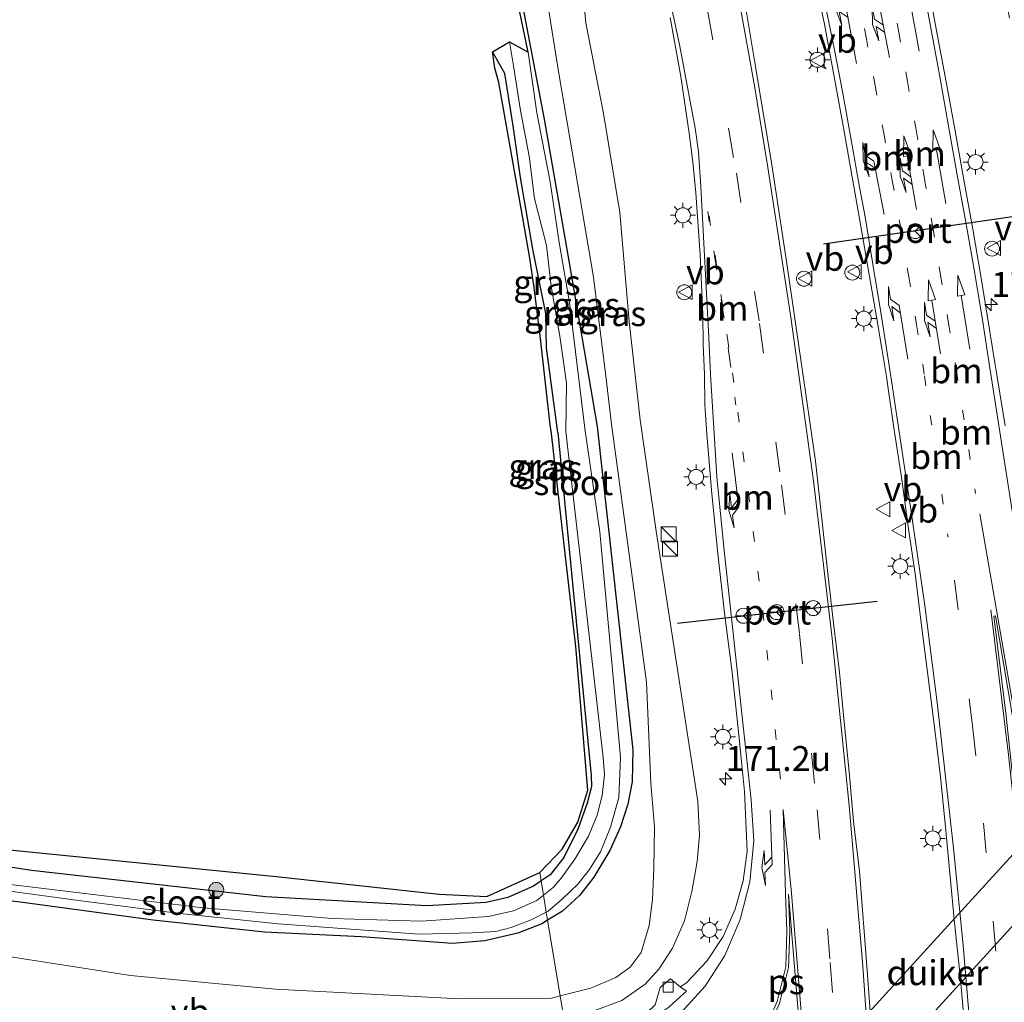
# Model space of a CAD drawing. Units: metres. Extents: x 231434 to 240003, y 550000 to 556250.
# Drawn here: x 232910 to 233009, y 554579 to 554677 of the extents above; entities that cross this region are included whole.
import ezdxf
from ezdxf.enums import TextEntityAlignment as Align

# ---------------------------------------------------------------- set-up
doc = ezdxf.new("R2010")
doc.units = ezdxf.units.M
doc.linetypes.add('VW-1-3_STREEP', pattern=[4, 1, -3])
doc.linetypes.add('VW-3-9_STREEP', pattern=[12, 3, -9])
doc.layers.get('0').update_dxf_attribs({"lineweight": 25})
for name, color, linetype, lineweight in [('B-ME-AM-KILOMETR-S-B1', 7, 'Continuous', 18), ('B-ME-GR-BOOM-S-B1', 93, 'Continuous', 18), ('B-ME-GW-INSTEEKWATERGANG-L-B1', 10, 'Continuous', 25), ('B-ME-GW-KRUINLIJN-L-B1', 93, 'Continuous', 18), ('B-ME-GW-TEENLIJN-L-B1', 93, 'Continuous', 18), ('B-ME-IE-GRASLAND-GV-B6', 93, 'Continuous', 18), ('B-ME-IE-HULPGEOMETRIE-L-B1', 53, 'Continuous', 18), ('B-ME-IE-INRICHTINGSELEMENT-S-B1', 253, 'Continuous', 18), ('B-ME-IE-MEUBILAIR_WEGMEUBILAIR-LICHTMAST-S-B1', 8, 'Continuous', 18), ('B-ME-KG-KADASTRAAL-OPNAMEDTMGRENS-L-B1', 10, 'Continuous', 25), ('B-ME-KW-DUIKER-GV-B6', 10, 'Continuous', 25), ('B-ME-OG-WATER-GV-B6', 153, 'Continuous', 18), ('B-ME-VH-VERH_SOORT-BETON-OVERIG-GV-B6', 8, 'IE-TERREINAFSCHEIDING-NATUURLIJK-HOUTWAL', 18), ('B-ME-VH-VERH_SOORT-BITUMEN-GV-B6', 8, 'IE-TERREINAFSCHEIDING-NATUURLIJK-HOUTWAL', 18), ('B-ME-VV-KOLK-S-B1', 8, 'Continuous', 18), ('B-ME-VW-MARKERING-13STREEP-045-L-B1', 255, 'VW-1-3_STREEP', 18), ('B-ME-VW-MARKERING-39STREEP-015-L-B1', 255, 'VW-3-9_STREEP', 18), ('B-ME-VW-MARKERING-COMBILI750-S-B1', 255, 'Continuous', 18), ('B-ME-VW-MARKERING-PIJLLI750-S-B1', 7, 'Continuous', 18), ('B-ME-VW-MARKERING-PIJLRD750-S-B1', 7, 'Continuous', 18), ('B-ME-VW-MARKERING-PIJLRE750-S-B1', 7, 'Continuous', 18), ('B-ME-VW-MARKERING-STREEP-015-L-B1', 7, 'Continuous', 18), ('B-ME-VW-MARKERING-VLAKMARK-GV-B6', 7, 'Continuous', 18), ('B-ME-VW-MEUBILAIR_WEGMEUBILAIR-RONA-S-B1', 8, 'Continuous', 18), ('B-ME-VW-MEUBILAIR_WEGMEUBILAIR-VERKEERSBORD-S-B1', 8, 'Continuous', 18), ('B-ME-VW-PORTAAL-L-B1', 10, 'Continuous', 25)]:
    doc.layers.add(name, color=color, linetype=linetype, lineweight=lineweight)
doc.styles.add('NLCS-ISO', font='NLCS-ISO.TTF')
doc.linetypes.add('IE-TERREINAFSCHEIDING-NATUURLIJK-HOUTWAL', pattern='A,7,-1.5,[67,NLCS.SHX,S=0.75,R=45,X=0,Y=0],-1.5,7,-1.5,[70,NLCS.SHX,S=0.75,R=0,X=0,Y=0],-1.5', length=20)

# ---------------------------------------------------------------- blocks, each defined once
blk = doc.blocks.new('kast')
blk.add_line((-0.75, -0.75), (0.75, 0.75))
blk.add_lwpolyline([(-0.75, 0.75), (0.75, 0.75), (0.75, -0.75), (-0.75, -0.75)], close=True)
blk = doc.blocks.new('dtb')
blk.add_circle((0, 0), 0.75)
blk = doc.blocks.new('verkeersbord')
for p, q in [((0, 0.75), (-0.75, -0.625)), ((0.75, -0.625), (0, 0.75)), ((-0.75, -0.625), (0.75, -0.625))]:
    blk.add_line(p, q)
blk = doc.blocks.new('wegwijzer')
for q in [(-0.53, -0.53), (0, 0.75), (0.53, -0.53)]:
    blk.add_line((0, 0), q)
blk.add_circle((0, 0), 0.75)
blk = doc.blocks.new('boom')
blk.add_hatch(color=256).paths.add_polyline_path([(-0.75, 0, 1), (0.75, 0, 1)])
blk.add_circle((0, 0), 0.75)
blk = doc.blocks.new('hecto')
for p, q in [((0, 0.625), (-0.625, 0)), ((0, -0.625), (0, 0.625)), ((-0.625, 0), (0.625, 0)), ((0.625, 0), (0, -0.625))]:
    blk.add_line(p, q)
blk = doc.blocks.new('kolk')
blk.add_lwpolyline([(-0.5, -0.5), (0.5, -0.5), (0.5, 0.5), (-0.5, 0.5)], close=True)
blk = doc.blocks.new('lantaarnpaal')
for p, q in [((0, 0.75), (0, 1.25)), ((-0.75, 0), (-1.25, 0)), ((-0.884, 0.884), (-0.53, 0.53)), ((0.53, 0.53), (0.884, 0.884)), ((0.75, 0), (1.25, 0)), ((-0.53, -0.53), (-0.884, -0.884)), ((0, -0.75), (0, -1.25)), ((0.53, -0.53), (0.884, -0.884))]:
    blk.add_line(p, q)
blk.add_circle((0, 0), 0.75)
blk = doc.blocks.new('pijll')
for p, q in [((5.7, 1.05, 0.1), (4, 0.75, 0.1)), ((7.5, 0.75, 0.1), (5.7, 1.05, 0.1)), ((0, 0, 0.1), (5.45, 0, 0.1)), ((4, 0.75, 0.1), (5.45, 0.75, 0.1)), ((5.45, 0.75, 0.1), (4.7, 0, 0.1)), ((6.2, 0.75, 0.1), (5.45, 0, 0.1)), ((7.5, 0.75, 0.1), (6.2, 0.75, 0.1))]:
    blk.add_line(p, q)
blk = doc.blocks.new('pijl')
for p, q in [((0, 0, 0.1), (5.45, 0, 0.1)), ((7.5, 0, 0.1), (5.45, 0.375, 0.1)), ((5.45, 0.375, 0.1), (5.45, -0.375, 0.1)), ((5.45, -0.375, 0.1), (7.5, 0, 0.1))]:
    blk.add_line(p, q)
blk = doc.blocks.new('pijlcl')
for p, q in [((3.553, 1.05, 0.1), (1.853, 0.75, 0.1)), ((5.353, 0.75, 0.1), (3.553, 1.05, 0.1)), ((0, 0, 0.1), (5.45, 0, 0.1)), ((1.853, 0.75, 0.1), (3.303, 0.75, 0.1)), ((3.303, 0.75, 0.1), (2.553, 0, 0.1)), ((4.053, 0.75, 0.1), (3.303, 0, 0.1)), ((5.353, 0.75, 0.1), (4.053, 0.75, 0.1)), ((5.45, 0.375, 0.1), (5.45, -0.375, 0.1)), ((7.5, 0, 0.1), (5.45, 0.375, 0.1)), ((5.45, -0.375, 0.1), (7.5, 0, 0.1))]:
    blk.add_line(p, q)
blk = doc.blocks.new('pijlr')
for p, q in [((0, 0, 0.1), (5.45, 0, 0.1)), ((5.45, -0.75, 0.1), (4.7, 0, 0.1)), ((6.2, -0.75, 0.1), (5.45, 0, 0.1)), ((4, -0.75, 0.1), (5.45, -0.75, 0.1)), ((5.7, -1.05, 0.1), (4, -0.75, 0.1)), ((7.5, -0.75, 0.1), (5.7, -1.05, 0.1)), ((7.5, -0.75, 0.1), (6.2, -0.75, 0.1))]:
    blk.add_line(p, q)

msp = doc.modelspace()

# ---------------------------------------------------------------- linework, layer by layer
at = {"layer": 'B-ME-GW-INSTEEKWATERGANG-L-B1'}
for points in [[(232954.306, 554715.07, 9.709), (232956.304, 554703.294, 9.267), (232958.191, 554692.062, 9.167), (232959.693, 554683.001, 9.13), (232962.627, 554667.501, 9.196), (232965.137, 554653.106, 9.198), (232967.954, 554636.707, 9.058)], [(232963.997, 554636.095, 9.123), (232962.891, 554644.581, 9.403), (232962.812, 554648.051, 9.4), (232961.491, 554654.473, 9.4), (232960.28, 554661.664, 9.4), (232959.5216, 554666.836, 9.3132), (232958.707, 554672.102, 9.3), (232957.475, 554674.262, 9.27)], [(232962.9877, 554587.2134, 9.0541), (232962.403, 554586.862, 9.053), (232959.995, 554585.91, 9.087), (232956.692, 554585.142, 9.061), (232953.458, 554584.891, 9.078), (232944.307, 554585.55, 9.133), (232934.598, 554586, 9.15), (232923.43, 554587.232, 9.265), (232911.11, 554588.881, 9.193), (232895.66, 554590.908, 9.303), (232877.595, 554594.254, 9.312), (232858.509, 554597.876, 9.333), (232840.349, 554601.595, 9.583), (232825.568, 554604.9, 9.817), (232814.998, 554607.488, 9.855), (232802.089, 554611.114, 9.94), (232787.867, 554615.445, 10.093), (232775.343, 554619.393, 10.169), (232760.218, 554624.387, 10.233), (232743.723, 554630.277, 10.297), (232718.096, 554640.489, 10.598), (232686.853, 554653.865, 11.045)], [(232963.997, 554636.095, 9.123), (232967.353, 554601.732, 9.027), (232967.389, 554600.623, 9.014), (232966.945, 554598.961, 9.04), (232966.054, 554596.412, 9.057), (232964.614, 554593.512, 9.091), (232963.232, 554591.763, 9.18), (232962.3405, 554591.1537, 9.1821)], [(232967.954, 554636.707, 9.058), (232971.545, 554604.285, 9.116), (232971.448, 554601.069, 9.116), (232971.032, 554598.854, 9.129), (232970.285, 554596.583, 9.138), (232969.235, 554594.205, 9.087), (232967.621, 554591.539, 9.074), (232966.213, 554589.727, 9.027), (232964.481, 554588.111, 9.057), (232962.9877, 554587.2134, 9.0541)], [(232962.3405, 554591.1537, 9.1821), (232961.561, 554590.621, 9.184), (232958.983, 554589.486, 9.218), (232956.814, 554588.988, 9.256), (232950.888, 554588.658, 9.269), (232934.739, 554589.57, 9.312), (232911.23, 554592.211, 9.363), (232887.264, 554595.902, 9.397), (232878.494, 554597.417, 9.411)]]:
    msp.add_polyline3d(points, dxfattribs=at)
at = {"layer": 'B-ME-GW-KRUINLIJN-L-B1'}
for points in [[(232972.279, 554637.375, 9.727), (232971.1741, 554647.2336, 9.8096), (232970.2141, 554658.1769, 10.0549), (232968.6023, 554668.0971, 10.0534), (232966.8282, 554677.1656, 9.8993), (232965.9347, 554686.5148, 10.2368), (232964.6609, 554701.611, 10.3595), (232964.1524, 554708.4098, 10.7607), (232963.807, 554709.9491, 10.8347), (232961.563, 554714.6853, 10.9707), (232955.9977, 554720.1798, 10.7848)], [(232972.279, 554637.375, 9.727), (232973.874, 554626.198, 9.685), (232978.051, 554599.127, 9.855), (232978.2, 554595.724, 9.847), (232977.977, 554593.09, 9.864), (232977.446, 554590.103, 9.868), (232976.713, 554587.16, 9.859), (232975.506, 554584.404, 9.885), (232974.126, 554582.318, 9.936), (232972.764, 554580.802, 10), (232970.422, 554579.162, 10), (232967.363, 554578.014, 10.025), (232964.569, 554577.5849, 10.0619)]]:
    msp.add_polyline3d(points, dxfattribs=at)
at = {"layer": 'B-ME-GW-TEENLIJN-L-B1'}
for points in [[(232969.38, 554636.927, 9.188), (232968.8684, 554641.4759, 9.5442), (232967.5722, 554651.6835, 9.4146), (232964.1275, 554672.0993, 9.397), (232962.2795, 554683.6253, 9.4113), (232960.0731, 554695.4422, 9.3993), (232958.7773, 554701.438, 9.4375), (232956.464, 554712.0864, 9.8479), (232955.545, 554716.5387, 10.1593)], [(232964.2337, 554579.6267, 9.3894), (232963.379, 554579.413, 9.384), (232954.186, 554579.32, 9.384), (232935.706, 554580.305, 9.557), (232921.185, 554581.679, 9.664), (232903.741, 554584.388, 9.779), (232882.838, 554587.785, 9.741), (232859.929, 554592.176, 9.711), (232836.543, 554597.463, 9.893), (232818.895, 554601.707, 10.174), (232796.919, 554607.9215, 10.3265), (232775.129, 554614.76, 10.479), (232739.396, 554626.744, 10.641), (232712.934, 554636.415, 11.07), (232686.281, 554646.311, 11.436)], [(232969.38, 554636.927, 9.188), (232972.905, 554611.073, 9.231), (232973.342, 554600.944, 9.223), (232973.702, 554596.536, 9.197), (232973.646, 554592.354, 9.244), (232973.491, 554589.305, 9.307), (232973.161, 554586.676, 9.354), (232972.371, 554583.979, 9.388), (232971.254, 554582.497, 9.422), (232969.833, 554581.476, 9.418), (232967.322, 554580.399, 9.409), (232964.2337, 554579.6267, 9.3894)]]:
    msp.add_polyline3d(points, dxfattribs=at)
at = {"layer": 'B-ME-IE-GRASLAND-GV-B6'}
for points in [[(233008.8641, 554636.7686, 10.4635), (233008.0508, 554641.7023, 10.458), (233007.8622, 554642.8811, 10.4598), (233007.261, 554646.6395, 10.4653), (233006.4443, 554651.5722, 10.4714), (233005.6288, 554656.506, 10.4872), (233004.7157, 554661.4224, 10.4872), (233003.8332, 554666.3442, 10.4666), (233002.9462, 554671.2647, 10.4809), (233002.4645, 554673.7299, 10.4789), (233000.6505, 554683.5641, 10.4632), (232998.837, 554693.3981, 10.4033), (232997.2066, 554703.2601, 10.3765), (232996.7872, 554705.9906, 10.3991), (232996.4268, 554708.8543, 10.4099), (233001.289, 554714.743, 10.233), (233003.4, 554706.525, 10.095), (233004.957, 554698.783, 10.042), (233007.461, 554687.97, 9.97), (233009.279, 554677.636, 9.933)], [(232965.9347, 554686.5148, 10.2368), (232966.8282, 554677.1656, 9.8993), (232968.6023, 554668.0971, 10.0534), (232970.2141, 554658.1769, 10.0549), (232971.1741, 554647.2336, 9.8096), (232972.279, 554637.375, 9.727), (232973.874, 554626.198, 9.685), (232978.051, 554599.127, 9.855), (232978.2, 554595.724, 9.847), (232977.977, 554593.09, 9.864), (232977.446, 554590.103, 9.868), (232976.713, 554587.16, 9.859), (232975.506, 554584.404, 9.885), (232974.126, 554582.318, 9.936), (232972.764, 554580.802, 10), (232970.422, 554579.162, 10), (232967.363, 554578.014, 10.025), (232964.569, 554577.5849, 10.0619), (232964.2337, 554579.6267, 9.3894)], [(232964.9997, 554574.9627, 10.4249), (232964.569, 554577.5849, 10.0619), (232967.363, 554578.014, 10.025), (232970.422, 554579.162, 10), (232972.764, 554580.802, 10), (232974.126, 554582.318, 9.936), (232975.506, 554584.404, 9.885), (232976.713, 554587.16, 9.859), (232977.446, 554590.103, 9.868), (232977.977, 554593.09, 9.864), (232978.2, 554595.724, 9.847), (232978.051, 554599.127, 9.855), (232973.874, 554626.198, 9.685), (232972.279, 554637.375, 9.727), (232971.1741, 554647.2336, 9.8096), (232970.2141, 554658.1769, 10.0549), (232968.6023, 554668.0971, 10.0534), (232966.8282, 554677.1656, 9.8993), (232965.9347, 554686.5148, 10.2368)], [(232988.6715, 554686.8253, 10.6328), (232990.7566, 554677.0449, 10.6502), (232992.5514, 554667.2072, 10.5239), (232994.2849, 554657.3586, 10.4228), (232995.9877, 554647.5045, 10.388), (232996.4797, 554644.5427, 10.349), (232996.9953, 554641.5121, 10.3374), (232997.0381, 554641.206, 10.3351), (232997.6884, 554636.5604, 10.301), (232998.4538, 554631.6194, 10.2774), (232999.1351, 554626.6669, 10.2347), (232999.8625, 554621.7193, 10.2334), (233000.4851, 554616.7582, 10.2208), (233001.0979, 554611.7964, 10.2098), (233001.7496, 554606.8388, 10.2097), (233002.3342, 554601.8729, 10.2032), (233002.836, 554596.8976, 10.1843), (233003.3196, 554591.9207, 10.1601), (233003.7847, 554586.9423, 10.1696), (233004.3145, 554581.9694, 10.2059), (233004.7076, 554577.5209, 10.2031)], [(232964.2337, 554579.6267, 9.3894), (232967.322, 554580.399, 9.409), (232969.833, 554581.476, 9.418), (232971.254, 554582.497, 9.422), (232972.371, 554583.979, 9.388), (232973.161, 554586.676, 9.354), (232973.491, 554589.305, 9.307), (232973.646, 554592.354, 9.244), (232973.702, 554596.536, 9.197), (232973.342, 554600.944, 9.223), (232972.905, 554611.073, 9.231), (232969.38, 554636.927, 9.188), (232968.8684, 554641.4759, 9.5442), (232967.5722, 554651.6835, 9.4146), (232964.1275, 554672.0993, 9.397), (232962.2795, 554683.6253, 9.4113)], [(232962.2795, 554683.6253, 9.4113), (232964.1275, 554672.0993, 9.397), (232967.5722, 554651.6835, 9.4146), (232968.8684, 554641.4759, 9.5442), (232969.38, 554636.927, 9.188), (232972.905, 554611.073, 9.231), (232973.342, 554600.944, 9.223), (232973.702, 554596.536, 9.197), (232973.646, 554592.354, 9.244), (232973.491, 554589.305, 9.307), (232973.161, 554586.676, 9.354), (232972.371, 554583.979, 9.388), (232971.254, 554582.497, 9.422), (232969.833, 554581.476, 9.418), (232967.322, 554580.399, 9.409), (232964.2337, 554579.6267, 9.3894)], [(232959.693, 554683.001, 9.13), (232962.627, 554667.501, 9.196), (232965.137, 554653.106, 9.198), (232967.954, 554636.707, 9.058), (232971.545, 554604.285, 9.116), (232971.448, 554601.069, 9.116), (232971.032, 554598.854, 9.129), (232970.285, 554596.583, 9.138), (232969.235, 554594.205, 9.087), (232967.621, 554591.539, 9.074), (232966.213, 554589.727, 9.027), (232964.481, 554588.111, 9.057), (232962.9877, 554587.2134, 9.0541), (232962.8536, 554588.0296, 8.467), (232963.043, 554588.126, 8.467), (232964.464, 554589.341, 8.467), (232966.011, 554590.834, 8.467), (232967.172, 554592.297, 8.467), (232968.279, 554594.071, 8.467), (232969.292, 554596.54, 8.467), (232970.137, 554599.524, 8.467), (232970.303, 554603.561, 8.467), (232968.209, 554626.148, 8.467), (232966.716, 554636.516, 8.467), (232965.187, 554649.142, 9), (232964.144, 554655.165, 9), (232963.257, 554661.224, 9), (232961.908, 554668.161, 9), (232961.035, 554674.22, 9)], [(232964.2337, 554579.6267, 9.3894), (232962.9877, 554587.2134, 9.0541), (232964.481, 554588.111, 9.057), (232966.213, 554589.727, 9.027), (232967.621, 554591.539, 9.074), (232969.235, 554594.205, 9.087), (232970.285, 554596.583, 9.138), (232971.032, 554598.854, 9.129), (232971.448, 554601.069, 9.116), (232971.545, 554604.285, 9.116), (232967.954, 554636.707, 9.058), (232965.137, 554653.106, 9.198), (232962.627, 554667.501, 9.196), (232959.693, 554683.001, 9.13)], [(232998.6, 554517.0325, 10.4934), (232998.1577, 554527.0216, 10.4434), (232997.6459, 554537.0087, 10.4254), (232997.1623, 554546.9971, 10.4418), (232996.9955, 554549.8022, 10.4509), (232996.6823, 554557.2231, 10.4061), (232995.7747, 554572.1957, 10.4603), (232995.0265, 554582.1697, 10.4729), (232994.2491, 554592.1401, 10.4571), (232993.6645, 554597.108, 10.4477), (232993.2155, 554602.0876, 10.4327), (232992.7249, 554607.0633, 10.4342), (232992.2386, 554612.0381, 10.4232), (232991.6598, 554617.0047, 10.4226), (232991.0669, 554621.97, 10.4163), (232989.8588, 554633.2474, 10.3883), (232988.8684, 554639.9417, 10.4), (232988.395, 554643.1413, 10.4056), (232986.9569, 554653.037, 10.4135), (232985.4817, 554662.9267, 10.4056), (232983.8409, 554672.7911, 10.3835), (232982.1775, 554682.6516, 10.3804)], [(232961.035, 554674.22, 9), (232960.005, 554679.219, 9)], [(232975.2666, 554677.7048, 10.2395), (232976.3413, 554671.8021, 10.2664), (232977.2263, 554665.8703, 10.2584), (232977.5734, 554662.8909, 10.2473), (232977.8441, 554660.149, 10.2202), (232978.2637, 554653.9198, 10.1857), (232978.4257, 554650.9238, 10.2046), (232978.5541, 554647.9265, 10.1999), (232978.5716, 554644.9231, 10.1936), (232978.7068, 554641.9262, 10.201), (232978.7601, 554638.9248, 10.1772), (232978.7946, 554638.3827, 10.1772), (232978.951, 554635.929, 10.1772), (232979.4592, 554629.9485, 10.1867), (232980.04, 554623.9708, 10.1835), (232980.7277, 554618.0104, 10.1863), (232981.4974, 554612.0599, 10.222), (232982.1339, 554606.0931, 10.2299), (232982.437, 554603.1091, 10.2331), (232982.7359, 554600.1236, 10.2374), (232982.8542, 554597.1255, 10.2058), (232982.9843, 554594.1382, 10.1963), (232982.5889, 554591.1764, 10.1805), (232981.785, 554588.3149, 10.2137), (232980.5957, 554585.5792, 10.2374), (232978.9614, 554583.0931, 10.2358), (232976.9105, 554580.9266, 10.2851), (232976.2868, 554580.5383, 10.2701), (232975.2975, 554581.3213, 10.1465), (232974.2546, 554580.4815, 10.164), (232973.7624, 554578.7236, 10.2738)], [(232962.3405, 554591.1537, 9.1821), (232963.232, 554591.763, 9.18), (232964.614, 554593.512, 9.091), (232966.054, 554596.412, 9.057), (232966.945, 554598.961, 9.04), (232967.389, 554600.623, 9.014), (232967.353, 554601.732, 9.027), (232963.997, 554636.095, 9.123), (232962.891, 554644.581, 9.403), (232962.812, 554648.051, 9.4), (232961.491, 554654.473, 9.4), (232960.28, 554661.664, 9.4), (232959.5216, 554666.836, 9.3132), (232958.707, 554672.102, 9.3), (232957.475, 554674.262, 9.27), (232959.152, 554675.2845, 9), (232959.57, 554672.856, 9), (232960.269, 554668.378, 9), (232961.132, 554663.799, 9), (232961.661, 554659.564, 9), (232962.877, 554654.86, 9), (232963.344, 554650.783, 9.036), (232964.217, 554645.749, 9), (232964.619, 554642.947, 9), (232964.884, 554641.053, 9), (232964.811, 554636.221, 8.505), (232968.548, 554603.536, 8.505), (232968.706, 554601.794, 8.479), (232968.461, 554599.732, 8.479), (232967.965, 554597.74, 8.479), (232967.07, 554595.628, 8.479), (232965.718, 554593.334, 8.479), (232964.35, 554591.426, 8.479), (232963.567, 554590.528, 8.479), (232962.5757, 554589.7219, 8.479), (232962.3405, 554591.1537, 9.1821)], [(232962.3405, 554591.1537, 9.1821), (232962.2048, 554591.9802, 9.1509), (232964.439, 554594.333, 9.04), (232966.017, 554597.052, 9.036), (232967.027, 554600.251, 8.98), (232965.799, 554614.654, 9.108), (232964.19, 554628.928, 9.129), (232963.389, 554636.001, 9.107), (232963.2363, 554636.8656, 9.3266), (232962.2864, 554645.5263, 9.4554), (232961.9371, 554648.1994, 9.7101), (232961.6535, 554650.6557, 9.4953), (232961.2136, 554653.5949, 9.5738), (232960.6709, 554656.6527, 9.4943), (232958.1106, 554671.1983, 9.4133), (232957.6908, 554672.6253, 9.3046), (232957.475, 554674.262, 9.27), (232958.707, 554672.102, 9.3), (232959.5216, 554666.836, 9.3132), (232960.28, 554661.664, 9.4), (232961.491, 554654.473, 9.4), (232962.812, 554648.051, 9.4), (232962.891, 554644.581, 9.403), (232963.997, 554636.095, 9.123), (232967.353, 554601.732, 9.027), (232967.389, 554600.623, 9.014), (232966.945, 554598.961, 9.04), (232966.054, 554596.412, 9.057), (232964.614, 554593.512, 9.091), (232963.232, 554591.763, 9.18), (232962.3405, 554591.1537, 9.1821)], [(232723.924, 554648.157, 10.353), (232817.504, 554611.596, 10.152), (232821.364, 554610.384, 10.179), (232831.74, 554608.199, 9.876), (232840.973, 554606.649, 9.904), (232852.518, 554604.265, 9.712), (232865.461, 554601.683, 9.519), (232875.336, 554599.648, 9.519), (232885.285, 554596.65, 9.409), (232925.086, 554592.66, 9.416), (232935.76, 554591.59, 9.418), (232952.126, 554589.819, 9.341), (232956.883, 554589.576, 9.286), (232962.2048, 554591.9802, 9.1509)], [(232730.225, 554639.031, 10.399), (232748.073, 554632.191, 10.288), (232761.778, 554627.201, 10.208), (232772.771, 554623.41, 10.131), (232789.623, 554617.976, 10.093), (232806.231, 554612.99, 10.072), (232817.182, 554610.223, 10.229), (232843.118, 554604.414, 9.711), (232865.869, 554599.598, 9.431), (232878.494, 554597.417, 9.411), (232887.264, 554595.902, 9.397), (232911.23, 554592.211, 9.363), (232934.739, 554589.57, 9.312), (232950.888, 554588.658, 9.269), (232956.814, 554588.988, 9.256), (232958.983, 554589.486, 9.218), (232961.561, 554590.621, 9.184), (232962.3405, 554591.1537, 9.1821)], [(232962.2048, 554591.9802, 9.1509), (232962.3405, 554591.1537, 9.1821), (232961.561, 554590.621, 9.184), (232958.983, 554589.486, 9.218), (232956.814, 554588.988, 9.256), (232950.888, 554588.658, 9.269), (232934.739, 554589.57, 9.312), (232911.23, 554592.211, 9.363), (232887.264, 554595.902, 9.397), (232878.494, 554597.417, 9.411), (232865.869, 554599.598, 9.431), (232843.118, 554604.414, 9.711), (232817.182, 554610.223, 10.229), (232806.231, 554612.99, 10.072), (232789.623, 554617.976, 10.093), (232772.771, 554623.41, 10.131), (232761.778, 554627.201, 10.208), (232748.073, 554632.191, 10.288), (232730.225, 554639.031, 10.399)], [(232962.3405, 554591.1537, 9.1821), (232962.5757, 554589.7219, 8.479), (232961.908, 554589.179, 8.479), (232959.582, 554588.164, 8.479), (232957.012, 554587.57, 8.479), (232950.336, 554587.112, 8.479), (232941.388, 554587.374, 8.479), (232928.446, 554588.465, 8.479), (232915.21, 554590.064, 8.479), (232902.705, 554591.565, 8.479)], [(232905.851, 554590.557, 8.467), (232915.959, 554589.204, 8.467), (232926.102, 554587.878, 8.467), (232935.97, 554586.848, 8.467), (232950.097, 554585.824, 8.467), (232955.446, 554585.952, 8.467), (232957.788, 554586.091, 8.467), (232959.321, 554586.472, 8.467), (232961.349, 554587.264, 8.467), (232962.8536, 554588.0296, 8.467), (232962.9877, 554587.2134, 9.0541), (232962.403, 554586.862, 9.053), (232959.995, 554585.91, 9.087), (232956.692, 554585.142, 9.061), (232953.458, 554584.891, 9.078), (232944.307, 554585.55, 9.133), (232934.598, 554586, 9.15), (232923.43, 554587.232, 9.265), (232911.11, 554588.881, 9.193), (232895.66, 554590.908, 9.303)], [(232895.66, 554590.908, 9.303), (232911.11, 554588.881, 9.193), (232923.43, 554587.232, 9.265), (232934.598, 554586, 9.15), (232944.307, 554585.55, 9.133), (232953.458, 554584.891, 9.078), (232956.692, 554585.142, 9.061), (232959.995, 554585.91, 9.087), (232962.403, 554586.862, 9.053), (232962.9877, 554587.2134, 9.0541), (232964.2337, 554579.6267, 9.3894), (232963.379, 554579.413, 9.384), (232954.186, 554579.32, 9.384), (232935.706, 554580.305, 9.557), (232921.185, 554581.679, 9.664), (232903.741, 554584.388, 9.779)], [(232903.741, 554584.388, 9.779), (232921.185, 554581.679, 9.664), (232935.706, 554580.305, 9.557), (232954.186, 554579.32, 9.384), (232963.379, 554579.413, 9.384), (232964.2337, 554579.6267, 9.3894), (232964.569, 554577.5849, 10.0619), (232961.536, 554577.119, 10.102), (232949.007, 554576.827, 10.53), (232933.717, 554576.856, 10.989), (232919.39, 554576.984, 11.448), (232903.692, 554577.846, 11.974)]]:
    msp.add_polyline3d(points, dxfattribs=at)
at = {"layer": 'B-ME-IE-HULPGEOMETRIE-L-B1'}
msp.add_polyline3d([(232910.2531, 554519.0055, 16.3613), (232914.1566, 554528.2389, 15.8553), (232920.9896, 554544.4017, 11.0947), (232923.3095, 554549.8892, 11.0026), (232925.8299, 554555.851, 10.8964), (232928.2829, 554561.6532, 11.2368), (232966.2202, 554566.937, 10.4336), (232965.073, 554574.4805, 10.4685), (232964.9997, 554574.9627, 10.4249), (232964.569, 554577.5849, 10.0619), (232964.2337, 554579.6267, 9.3894), (232962.9877, 554587.2134, 9.0541), (232962.8536, 554588.0296, 8.467), (232962.5757, 554589.7219, 8.479), (232962.3405, 554591.1537, 9.1821), (232962.2048, 554591.9802, 9.1509)], dxfattribs=at)
at = {"layer": 'B-ME-KG-KADASTRAAL-OPNAMEDTMGRENS-L-B1'}
for points in [[(232962.2048, 554591.9802, 9.1509), (232964.439, 554594.333, 9.04), (232966.017, 554597.052, 9.036), (232967.027, 554600.251, 8.98), (232965.799, 554614.654, 9.108), (232964.19, 554628.928, 9.129), (232963.389, 554636.001, 9.107), (232963.2363, 554636.8656, 9.3266), (232962.2864, 554645.5263, 9.4554), (232961.9371, 554648.1994, 9.7101), (232961.6535, 554650.6557, 9.4953), (232961.2136, 554653.5949, 9.5738), (232960.6709, 554656.6527, 9.4943), (232958.1106, 554671.1983, 9.4133), (232957.6908, 554672.6253, 9.3046), (232957.475, 554674.262, 9.27), (232959.152, 554675.2845, 9), (232961.035, 554674.22, 9), (232960.005, 554679.219, 9)], [(232687.601, 554663.741, 10.893), (232691.124, 554662.826, 10.821), (232697.414, 554660.473, 10.711), (232707.089, 554655.803, 10.628), (232713.965, 554652.366, 10.573), (232719.723, 554649.864, 10.436), (232723.924, 554648.157, 10.353), (232817.504, 554611.596, 10.152), (232821.364, 554610.384, 10.179), (232831.74, 554608.199, 9.876), (232840.973, 554606.649, 9.904), (232852.518, 554604.265, 9.712), (232865.461, 554601.683, 9.519), (232875.336, 554599.648, 9.519), (232885.285, 554596.65, 9.409), (232925.086, 554592.66, 9.416), (232935.76, 554591.59, 9.418), (232952.126, 554589.819, 9.341), (232956.883, 554589.576, 9.286), (232962.2048, 554591.9802, 9.1509)]]:
    msp.add_polyline3d(points, dxfattribs=at)
at = {"layer": 'B-ME-KW-DUIKER-GV-B6'}
msp.add_polyline3d([(233029.813, 554608.896, 8.57), (233012.4525, 554589.798, 8.5765), (232995.092, 554570.7, 8.583), (232977.965, 554551.86, 8.59), (232974.317, 554555.098, 8.59), (232990.369, 554572.685, 8.584), (233010.3653, 554594.5916, 8.576), (233026.305, 554612.056, 8.57), (233029.813, 554608.896, 8.57)], dxfattribs=at)
at = {"layer": 'B-ME-OG-WATER-GV-B6'}
for points in [[(232961.035, 554674.22, 9), (232961.908, 554668.161, 9), (232963.257, 554661.224, 9), (232964.144, 554655.165, 9), (232965.187, 554649.142, 9), (232966.716, 554636.516, 8.467), (232968.209, 554626.148, 8.467), (232970.303, 554603.561, 8.467), (232970.137, 554599.524, 8.467), (232969.292, 554596.54, 8.467), (232968.279, 554594.071, 8.467), (232967.172, 554592.297, 8.467), (232966.011, 554590.834, 8.467), (232964.464, 554589.341, 8.467), (232963.043, 554588.126, 8.467), (232962.8536, 554588.0296, 8.467), (232962.5757, 554589.7219, 8.479), (232963.567, 554590.528, 8.479), (232964.35, 554591.426, 8.479), (232965.718, 554593.334, 8.479), (232967.07, 554595.628, 8.479), (232967.965, 554597.74, 8.479), (232968.461, 554599.732, 8.479), (232968.706, 554601.794, 8.479), (232968.548, 554603.536, 8.505), (232964.811, 554636.221, 8.505), (232964.884, 554641.053, 9), (232964.619, 554642.947, 9), (232964.217, 554645.749, 9), (232963.344, 554650.783, 9.036), (232962.877, 554654.86, 9), (232961.661, 554659.564, 9), (232961.132, 554663.799, 9), (232960.269, 554668.378, 9), (232959.57, 554672.856, 9), (232959.152, 554675.2845, 9), (232961.035, 554674.22, 9)], [(232888.854, 554593.283, 8.467), (232888.924, 554593.732, 8.475), (232902.705, 554591.565, 8.479), (232915.21, 554590.064, 8.479), (232928.446, 554588.465, 8.479), (232941.388, 554587.374, 8.479), (232950.336, 554587.112, 8.479), (232957.012, 554587.57, 8.479), (232959.582, 554588.164, 8.479), (232961.908, 554589.179, 8.479), (232962.5757, 554589.7219, 8.479), (232962.8536, 554588.0296, 8.467), (232961.349, 554587.264, 8.467), (232959.321, 554586.472, 8.467), (232957.788, 554586.091, 8.467), (232955.446, 554585.952, 8.467), (232950.097, 554585.824, 8.467), (232935.97, 554586.848, 8.467), (232926.102, 554587.878, 8.467), (232915.959, 554589.204, 8.467), (232905.851, 554590.557, 8.467), (232888.854, 554593.283, 8.467)]]:
    msp.add_polyline3d(points, dxfattribs=at)
at = {"layer": 'B-ME-VH-VERH_SOORT-BETON-OVERIG-GV-B6'}
msp.add_polyline3d([(232964.9997, 554574.9627, 10.4249), (232966.8898, 554575.242, 10.3918), (232969.2763, 554576.0796, 10.3736), (232970.484, 554576.5136, 10.3581), (232971.9695, 554577.3199, 10.3261), (232972.9807, 554577.9671, 10.304), (232973.7624, 554578.7236, 10.2738), (232974.2546, 554580.4815, 10.164), (232975.2975, 554581.3213, 10.1465), (232976.2868, 554580.5383, 10.2701), (232976.9017, 554580.0919, 10.3367), (232976.3086, 554579.5551, 10.343), (232976.1603, 554579.4209, 10.3085), (232976.0121, 554579.2866, 10.3438), (232975.1189, 554578.4782, 10.3557), (232972.5903, 554576.7876, 10.3863), (232971.245, 554576.1499, 10.401), (232969.842, 554575.5673, 10.4157), (232966.9549, 554574.7278, 10.445), (232965.073, 554574.4805, 10.4685), (232964.9997, 554574.9627, 10.4249)], dxfattribs=at)
at = {"layer": 'B-ME-VH-VERH_SOORT-BITUMEN-GV-B6'}
for points in [[(232996.4268, 554708.8543, 10.4099), (232996.7872, 554705.9906, 10.3991), (232997.2066, 554703.2601, 10.3765), (232998.837, 554693.3981, 10.4033), (233000.6505, 554683.5641, 10.4632), (233002.4645, 554673.7299, 10.4789), (233002.9462, 554671.2647, 10.4809), (233003.8332, 554666.3442, 10.4666), (233004.7157, 554661.4224, 10.4872), (233005.6288, 554656.506, 10.4872), (233006.4443, 554651.5722, 10.4714), (233007.261, 554646.6395, 10.4653), (233007.8622, 554642.8811, 10.4598), (233008.0508, 554641.7023, 10.458), (233008.8641, 554636.7686, 10.4635)], [(233004.7076, 554577.5209, 10.2031), (233004.3145, 554581.9694, 10.2059), (233003.7847, 554586.9423, 10.1696), (233003.3196, 554591.9207, 10.1601), (233002.836, 554596.8976, 10.1843), (233002.3342, 554601.8729, 10.2032), (233001.7496, 554606.8388, 10.2097), (233001.0979, 554611.7964, 10.2098), (233000.4851, 554616.7582, 10.2208), (232999.8625, 554621.7193, 10.2334), (232999.1351, 554626.6669, 10.2347), (232998.4538, 554631.6194, 10.2774), (232997.6884, 554636.5604, 10.301), (232997.0381, 554641.206, 10.3351), (232996.9953, 554641.5121, 10.3374), (232996.4797, 554644.5427, 10.349), (232995.9877, 554647.5045, 10.388), (232994.2849, 554657.3586, 10.4228), (232992.5514, 554667.2072, 10.5239), (232990.7566, 554677.0449, 10.6502), (232988.6715, 554686.8253, 10.6328)], [(232982.1775, 554682.6516, 10.3804), (232983.8409, 554672.7911, 10.3835), (232985.4817, 554662.9267, 10.4056), (232986.9569, 554653.037, 10.4135), (232988.395, 554643.1413, 10.4056), (232988.8684, 554639.9417, 10.4), (232989.8588, 554633.2474, 10.3883), (232991.0669, 554621.97, 10.4163), (232991.6598, 554617.0047, 10.4226), (232992.2386, 554612.0381, 10.4232), (232992.7249, 554607.0633, 10.4342), (232993.2155, 554602.0876, 10.4327), (232993.6645, 554597.108, 10.4477), (232994.2491, 554592.1401, 10.4571), (232995.0265, 554582.1697, 10.4729), (232995.7747, 554572.1957, 10.4603), (232996.6823, 554557.2231, 10.4061), (232996.9955, 554549.8022, 10.4509), (232997.1623, 554546.9971, 10.4418), (232997.6459, 554537.0087, 10.4254), (232998.1577, 554527.0216, 10.4434), (232998.6, 554517.0325, 10.4934)], [(232975.1189, 554578.4782, 10.3557), (232976.0121, 554579.2866, 10.3438), (232976.1603, 554579.4209, 10.3085), (232976.3086, 554579.5551, 10.343), (232976.9017, 554580.0919, 10.3367), (232976.2868, 554580.5383, 10.2701), (232976.9105, 554580.9266, 10.2851), (232978.9614, 554583.0931, 10.2358), (232980.5957, 554585.5792, 10.2374), (232981.785, 554588.3149, 10.2137), (232982.5889, 554591.1764, 10.1805), (232982.9843, 554594.1382, 10.1963), (232982.8542, 554597.1255, 10.2058), (232982.7359, 554600.1236, 10.2374), (232982.437, 554603.1091, 10.2331), (232982.1339, 554606.0931, 10.2299), (232981.4974, 554612.0599, 10.222), (232980.7277, 554618.0104, 10.1863), (232980.04, 554623.9708, 10.1835), (232979.4592, 554629.9485, 10.1867), (232978.951, 554635.929, 10.1772), (232978.7946, 554638.3827, 10.1772), (232978.7601, 554638.9248, 10.1772), (232978.7068, 554641.9262, 10.201), (232978.5716, 554644.9231, 10.1936), (232978.5541, 554647.9265, 10.1999), (232978.4257, 554650.9238, 10.2046), (232978.2637, 554653.9198, 10.1857), (232977.8441, 554660.149, 10.2202), (232977.5734, 554662.8909, 10.2473), (232977.2263, 554665.8703, 10.2584), (232976.3413, 554671.8021, 10.2664), (232975.2666, 554677.7048, 10.2395)]]:
    msp.add_polyline3d(points, dxfattribs=at)
at = {"layer": 'B-ME-VW-MARKERING-13STREEP-045-L-B1'}
for p, q in [((233000.7712, 554641.7838, 10.4375), (233003.1445, 554625.6016, 10.3839)), ((233003.969, 554642.2993, 10.4821), (233003.9723, 554642.2791, 10.482)), ((233003.969, 554642.2993, 10.4821), (233005.8987, 554629.9868, 10.4527))]:
    msp.add_line(p, q, dxfattribs=at)
for points in [[(232993.0221, 554685.4241, 10.6337), (232993.9845, 554680.5199, 10.6333), (232994.9104, 554675.7279, 10.6148), (232995.8108, 554670.8946, 10.5857), (232996.6825, 554666.1147, 10.5546), (232997.5452, 554661.3613, 10.5403), (232998.3817, 554656.5485, 10.5142), (232999.1963, 554651.701, 10.4959), (232999.969, 554646.9009, 10.4695), (233000.7712, 554641.7838, 10.4375)], [(232996.3847, 554685.8058, 10.582), (232997.2906, 554681.0613, 10.5822), (232998.1922, 554676.2046, 10.5781), (232999.0785, 554671.2843, 10.5653), (232999.9225, 554666.4464, 10.553), (233000.7661, 554661.5354, 10.5307), (233001.5962, 554656.6584, 10.5249), (233002.3917, 554651.8866, 10.5148), (233003.1857, 554647.0563, 10.5006), (233003.969, 554642.2993, 10.4821)], [(232979.0381, 554658.263, 10.309), (232979.7924, 554653.3963, 10.3127), (232980.5333, 554648.5464, 10.3247), (232981.2248, 554643.6072, 10.3213), (232981.86, 554638.8571, 10.3148)], [(232979.176, 554657.842, 10.265), (232981.014, 554645.572, 10.273), (232981.515, 554642.102, 10.283), (232983.11, 554630.142, 10.279), (232984.558, 554618.251, 10.3), (232986.335, 554601.306, 10.309)]]:
    msp.add_polyline3d(points, dxfattribs=at)
at = {"layer": 'B-ME-VW-MARKERING-39STREEP-015-L-B1'}
for points in [[(232977.1957, 554687.1647, 10.419), (232979.028, 554678.439, 10.35), (232981.913, 554662.113, 10.338), (232984.229, 554647.022, 10.347), (232986.446, 554630.854, 10.36), (232988.241, 554615.891, 10.372), (232990.02, 554598.289, 10.386), (232991.325, 554582.957, 10.428), (232991.545, 554579.938, 10.413)], [(233003.782, 554621.3105, 10.3799), (233005.5902, 554606.6873, 10.3504), (233006.6705, 554596.9471, 10.3157), (233007.6448, 554587.1121, 10.3135), (233008.4874, 554577.473, 10.3312), (233009.2606, 554567.6054, 10.3763), (233009.6238, 554562.6187, 10.416), (233010.5381, 554547.8635, 10.4048), (233011.2115, 554533.1024, 10.4227), (233011.5612, 554523.1086, 10.4445), (233011.7741, 554513.2806, 10.4824), (233011.9611, 554498.0832, 10.5047)]]:
    msp.add_polyline3d(points, dxfattribs=at)
at = {"layer": 'B-ME-VW-MARKERING-STREEP-015-L-B1'}
for points in [[(233007.2973, 554642.7937, 10.5167), (233006.5767, 554647.4014, 10.5229), (233005.7767, 554652.2585, 10.5311), (233004.8999, 554657.181, 10.535), (233004.0232, 554662.1036, 10.5343), (233003.1464, 554667.0261, 10.5302), (233002.2696, 554671.9486, 10.5347), (233001.3764, 554676.8329, 10.5365), (233000.4702, 554681.7431, 10.5305), (232999.5881, 554686.5152, 10.5205), (232998.7006, 554691.3092, 10.5037), (232997.8422, 554696.0389, 10.4865), (232996.9611, 554700.9606, 10.4816), (232996.1465, 554705.8185, 10.4881), (232996.0226, 554706.5612, 10.4923), (232995.7302, 554708.678, 10.5056)], [(232973.941, 554685.58, 10.296), (232976.2, 554675.003, 10.274), (232977.783, 554666.601, 10.268), (232978.117, 554664.231, 10.266), (232978.363, 554660.763, 10.248), (232979.147, 554645.614, 10.234), (232979.309, 554641.937, 10.228), (232979.958, 554631.669, 10.2), (232980.676, 554624.267, 10.201), (232981.272, 554618.761, 10.206), (232983.406, 554599.274, 10.258), (232983.649, 554595.1673, 10.2535), (232983.248, 554591.073, 10.249), (232982.2781, 554587.2825, 10.262), (232980.756, 554583.678, 10.275), (232978.7711, 554580.6035, 10.3), (232976.3063, 554577.8984, 10.325), (232973.429, 554575.637, 10.35), (232971.1858, 554574.3388, 10.3795), (232968.806, 554573.312, 10.409), (232965.3885, 554572.4062, 10.4772)], [(232981.817, 554681.465, 10.404), (232983.719, 554670.847, 10.385), (232985.067, 554662.66, 10.378), (232987.382, 554647.658, 10.392), (232989.638, 554631.256, 10.405), (232991.495, 554615.752, 10.414), (232993.227, 554598.721, 10.438), (232994.589, 554582.619, 10.477), (232995.048, 554575.843, 10.465), (232996.116, 554558.12, 10.45), (232997.033, 554540.532, 10.461), (232998.03, 554519.982, 10.513), (232998.434, 554511.887, 10.549), (232999.158, 554496.314, 10.56), (232999.66, 554488.299, 10.626), (233000.938, 554451.783, 10.576), (233001.128, 554437.41, 10.561), (233000.987, 554423.421, 10.58), (233000.595, 554412.54, 10.535), (233000.108, 554403.882, 10.416), (232999.4433, 554395.9357, 10.2244)], [(232997.465, 554641.2721, 10.3933), (232997.1577, 554643.2677, 10.4092), (232996.3886, 554648.1484, 10.4525), (232995.5991, 554652.9887, 10.4828), (232994.8105, 554657.733, 10.5088), (232994.2588, 554660.7039, 10.5304), (232993.4229, 554665.4596, 10.5703), (232992.5366, 554670.2901, 10.6164), (232991.6172, 554675.1246, 10.655), (232990.66, 554679.8625, 10.6783)], [(233017.5863, 554581.1239, 10.4687), (233017.4203, 554581.9607, 10.4695), (233014.9106, 554596.5631, 10.4439), (233012.4631, 554611.17, 10.4981), (233009.5768, 554628.056, 10.5041), (233007.297, 554642.7937, 10.5168)], [(232997.465, 554641.2721, 10.3933), (232999.3666, 554628.6144, 10.3136), (233000.7963, 554618.7505, 10.2949), (233002.051, 554609.0308, 10.2804), (233003.6884, 554594.4305, 10.2433), (233004.6588, 554584.6923, 10.2701), (233005.4969, 554574.8284, 10.2825), (233006.2397, 554565.0626, 10.3625), (233007.1462, 554550.2669, 10.3453), (233007.3958, 554545.4274, 10.3333), (233007.8558, 554535.6201, 10.3552), (233008.3361, 554520.9564, 10.3769), (233008.5683, 554511.1158, 10.4137), (233008.6856, 554501.3367, 10.4241), (233008.7463, 554491.5973, 10.5087), (233008.6627, 554481.7301, 10.5689), (233008.3683, 554467.0841, 10.6172), (233007.9342, 554453.8673, 10.6179)], [(233014.5668, 554580.5285, 10.4374), (233012.0405, 554595.0154, 10.3975), (233008.7014, 554614.2587, 10.4451), (233006.3096, 554627.9502, 10.4556)], [(233007.4229, 554618.3179, 10.4397), (233009.1863, 554603.789, 10.3974), (233010.2585, 554593.9419, 10.3662), (233010.7461, 554589.0131, 10.3679), (233011.2028, 554584.0936, 10.3903), (233011.9337, 554575.3601, 10.3906), (233013.0078, 554560.6647, 10.4639), (233013.8822, 554546.0236, 10.4615), (233014.5293, 554531.3943, 10.4881), (233014.9617, 554516.7654, 10.508), (233015.0463, 554511.8558, 10.5254), (233015.1519, 554502.0104, 10.5185), (233015.1543, 554492.3698, 10.4776), (233015.0866, 554482.467, 10.4631), (233014.9517, 554472.7796, 10.4925), (233014.4598, 554452.2611, 10.4797)], [(232986.613, 554598.305, 10.314), (232986.831, 554589.841, 10.337), (232986.974, 554586.141, 10.353), (232986.8568, 554582.5446, 10.354), (232985.999, 554579.05, 10.355), (232984.9191, 554576.6389, 10.3435), (232983.485, 554574.42, 10.332), (232980.5925, 554571.9873, 10.329), (232977.277, 554570.173, 10.326), (232974.0581, 554569.1328, 10.3425), (232970.706, 554568.678, 10.359), (232966.0374, 554568.1388, 10.4399)], [(232986.613, 554598.305, 10.314), (232987.44, 554589.936, 10.347), (232988.663, 554574.764, 10.383), (232989.437, 554560.909, 10.336), (232989.806, 554553.474, 10.355), (232990.263, 554544.27, 10.387), (232991.086, 554523.453, 10.447), (232991.292, 554511.501, 10.47), (232991.409, 554505.289, 10.506), (232991.19, 554494.483, 10.524), (232991.016, 554488.894, 10.48), (232990.539, 554474.33, 10.402), (232990.3428, 554470.2826, 10.386), (232990.142, 554465.3639, 10.3506), (232989.4775, 554450.5314, 10.336), (232989.236, 554445.6393, 10.3402), (232988.4399, 554430.9495, 10.4208), (232987.7425, 554421.1571, 10.5076), (232987.3262, 554416.33, 10.5529), (232986.3509, 554406.524, 10.7037), (232985.5095, 554399.3956, 10.8506)]]:
    msp.add_polyline3d(points, dxfattribs=at)
at = {"layer": 'B-ME-VW-MARKERING-VLAKMARK-GV-B6'}
for points in [[(233010.3653, 554594.5916, 10.3884), (233008.939, 554607.9618, 10.4203), (233007.7119, 554617.6945, 10.4433), (233007.8773, 554617.7227, 10.446), (233010.7708, 554600.7304, 10.406), (233011.6109, 554595.9563, 10.4011), (233012.4817, 554591.0083, 10.396), (233012.656, 554590.0219, 10.3999), (233014.1931, 554581.3247, 10.4341), (233011.6946, 554581.0444, 10.3963), (233011.0401, 554588.2442, 10.374), (233011.0269, 554588.3893, 10.3736), (233010.3653, 554594.5916, 10.3884)], [(232987.15, 554589.829, 10.342), (232988.371, 554574.855, 10.377), (232983.672, 554574.156, 10.33), (232985.1353, 554576.4181, 10.344), (232986.241, 554578.875, 10.358), (232987.1311, 554582.4577, 10.36), (232987.264, 554586.147, 10.362), (232987.15, 554589.829, 10.342)]]:
    msp.add_polyline3d(points, dxfattribs=at)
at = {"layer": 'B-ME-VW-PORTAAL-L-B1'}
msp.add_line((233009.5874, 554657.7213, 16.3805), (232990.6429, 554654.9956, 16.3708), dxfattribs=at)
msp.add_polyline3d([(232976.0011, 554617.0025, 16.1815), (232987.4331, 554618.2607, 16.2537), (232996.0379, 554619.2077, 16.2009)], dxfattribs=at)

# ---------------------------------------------------------------- block references
at = {"layer": 'B-ME-AM-KILOMETR-S-B1', "rotation": 90}
for p in [(233007.4575, 554648.9233, 10.4856), (232980.828, 554601.3905, 10.2563)]:
    msp.add_blockref('hecto', p, dxfattribs=at)
at = {"layer": 'B-ME-GR-BOOM-S-B1', "rotation": 90}
msp.add_blockref('boom', (232929.764, 554590.254, 9.38), dxfattribs=at)
at = {"layer": 'B-ME-IE-INRICHTINGSELEMENT-S-B1', "rotation": 90}
for name, p in [('dtb', (233007.5417, 554654.5354, 10.5677)), ('dtb', (232993.5354, 554652.1395, 10.3791)), ('dtb', (232988.6805, 554651.5254, 10.4684)), ('dtb', (232976.6886, 554650.1585, 10.314)), ('kast', (232975.1181, 554625.9029, 9.9395)), ('kast', (232975.2699, 554624.4585, 9.9705))]:
    msp.add_blockref(name, p, dxfattribs=at)
at = {"layer": 'B-ME-IE-MEUBILAIR_WEGMEUBILAIR-LICHTMAST-S-B1', "rotation": 90}
for p in [(232990.0429, 554673.4639, 10.2877), (233005.8912, 554663.2145, 10.455), (232976.5503, 554657.8861, 10.2268), (232994.6874, 554647.5196, 10.2888), (232977.8762, 554631.6503, 10.2116), (232998.3441, 554622.6988, 10.1114), (232980.5663, 554605.5973, 10.2444), (233001.6003, 554595.411, 10.1591), (232979.2082, 554586.2332, 10.1693)]:
    msp.add_blockref('lantaarnpaal', p, dxfattribs=at)
at = {"layer": 'B-ME-VV-KOLK-S-B1', "rotation": 90}
msp.add_blockref('kolk', (232975.057, 554580.5113, 10.0126), dxfattribs=at)
at = {"layer": 'B-ME-VW-MARKERING-COMBILI750-S-B1'}
for p, rotation in [((232997.276, 554673.7095, 10.5836), 101), ((232999.9847, 554658.4677, 10.5172), 99.89999999999999), ((233002.3741, 554643.9999, 10.4754), 99.19999999999999)]:
    msp.add_blockref('pijlcl', p, dxfattribs=dict(at, rotation=rotation))
at = {"layer": 'B-ME-VW-MARKERING-PIJLLI750-S-B1'}
for p, rotation in [((232993.9696, 554673.1055, 10.6194), 100.6), ((232996.7195, 554657.9598, 10.5159), 100.7), ((232999.0859, 554643.4591, 10.4341), 99.09999999999998)]:
    msp.add_blockref('pijll', p, dxfattribs=dict(at, rotation=rotation))
at = {"layer": 'B-ME-VW-MARKERING-PIJLRD750-S-B1'}
for p, rotation in [((233000.2444, 554674.3321, 10.5526), 100.4), ((233002.9002, 554659.0706, 10.537), 99.8), ((233005.3007, 554644.4573, 10.5084), 99.09999999999998)]:
    msp.add_blockref('pijl', p, dxfattribs=dict(at, rotation=rotation))
at = {"layer": 'B-ME-VW-MARKERING-PIJLRE750-S-B1'}
for p, rotation in [((232981.505, 554634.071, 10.248), 276.9999999999999), ((232985.311, 554598.231, 10.289), 272)]:
    msp.add_blockref('pijlr', p, dxfattribs=dict(at, rotation=rotation))
at = {"layer": 'B-ME-VW-MEUBILAIR_WEGMEUBILAIR-RONA-S-B1', "rotation": 90}
for p in [(232999.8464, 554656.297, 16.4954), (232989.6142, 554618.5007, 16.2529), (232982.6207, 554617.731, 16.2259), (232985.9471, 554618.0971, 16.2529)]:
    msp.add_blockref('wegwijzer', p, dxfattribs=at)
at = {"layer": 'B-ME-VW-MEUBILAIR_WEGMEUBILAIR-VERKEERSBORD-S-B1', "rotation": 90}
for p in [(232990.098, 554673.3936, 10.3), (233007.7778, 554654.5949, 10.5628), (232993.7938, 554652.2123, 10.3724), (232988.8488, 554651.5396, 10.4617), (232976.857, 554650.1726, 10.3072), (232996.6695, 554628.4087, 10.1653), (232998.2529, 554626.2909, 10.2385)]:
    msp.add_blockref('verkeersbord', p, dxfattribs=at)

# ---------------------------------------------------------------- texts
at = {"layer": 'B-ME-AM-KILOMETR-S-B1', "ltscale": 0.2, "style": 'NLCS-ISO'}
for s, p in [('171.3t', (233007.4575, 554648.9233, 10.4856)), ('171.2u', (232980.828, 554601.3905, 10.2563))]:
    msp.add_text(s, height=2.5, dxfattribs=at).set_placement(p, align=Align.BOTTOM_LEFT)
at = {"layer": 'B-ME-IE-GRASLAND-GV-B6', "ltscale": 0.2, "style": 'NLCS-ISO'}
for p in [(232962.9255, 554651.1417), (232964.004, 554648.0827), (232966.8725, 554648.8823), (232969.491, 554648.0246), (232962.432, 554632.7078), (232963.0905, 554632.5032)]:
    msp.add_text('gras', height=2.5, dxfattribs=at).set_placement(p, align=Align.MIDDLE_CENTER)
at = {"layer": 'B-ME-KW-DUIKER-GV-B6', "ltscale": 0.2, "style": 'NLCS-ISO'}
msp.add_text('duiker', height=2.5, dxfattribs=at).set_placement((233002.0749, 554581.9505), align=Align.MIDDLE_CENTER)
at = {"layer": 'B-ME-OG-WATER-GV-B6', "ltscale": 0.2, "style": 'NLCS-ISO'}
for p in [(232965.5653, 554631.0809), (232926.2216, 554589.0035)]:
    msp.add_text('sloot', height=2.5, dxfattribs=at).set_placement(p, align=Align.MIDDLE_CENTER)
at = {"layer": 'B-ME-VW-MARKERING-13STREEP-045-L-B1', "ltscale": 0.2, "style": 'NLCS-ISO'}
for p in [(233000.2807, 554664.0708), (232997.0543, 554663.6318), (232980.4944, 554648.5666), (233003.9706, 554642.2892), (233004.9338, 554636.1431), (233001.9578, 554633.6927), (232983.022, 554629.6078)]:
    msp.add_text('bm', height=2.5, dxfattribs=at).set_placement(p, align=Align.MIDDLE_CENTER)
at = {"layer": 'B-ME-VW-MARKERING-VLAKMARK-GV-B6', "ltscale": 0.2, "style": 'NLCS-ISO'}
msp.add_text('ps', height=2.5, dxfattribs=at).set_placement((232986.9056, 554581.0437), align=Align.MIDDLE_CENTER)
at = {"layer": 'B-ME-VW-MEUBILAIR_WEGMEUBILAIR-VERKEERSBORD-S-B1', "ltscale": 0.2, "style": 'NLCS-ISO'}
for p in [(232990.098, 554673.3936, 10.3), (233007.7778, 554654.5949, 10.5628), (232993.7938, 554652.2123, 10.3724), (232988.8488, 554651.5396, 10.4617), (232976.857, 554650.1726, 10.3072), (232996.6695, 554628.4087, 10.1653), (232998.2529, 554626.2909, 10.2385), (232925.2016, 554576.0146, 11.5134)]:
    msp.add_text('vb', height=2.5, dxfattribs=at).set_placement(p, align=Align.BOTTOM_LEFT)
at = {"layer": 'B-ME-VW-PORTAAL-L-B1', "ltscale": 0.2, "style": 'NLCS-ISO'}
for p in [(233000.1151, 554656.3584), (232986.0195, 554618.1051)]:
    msp.add_text('port', height=2.5, dxfattribs=at).set_placement(p, align=Align.MIDDLE_CENTER)

doc.saveas('drawing.dxf')
